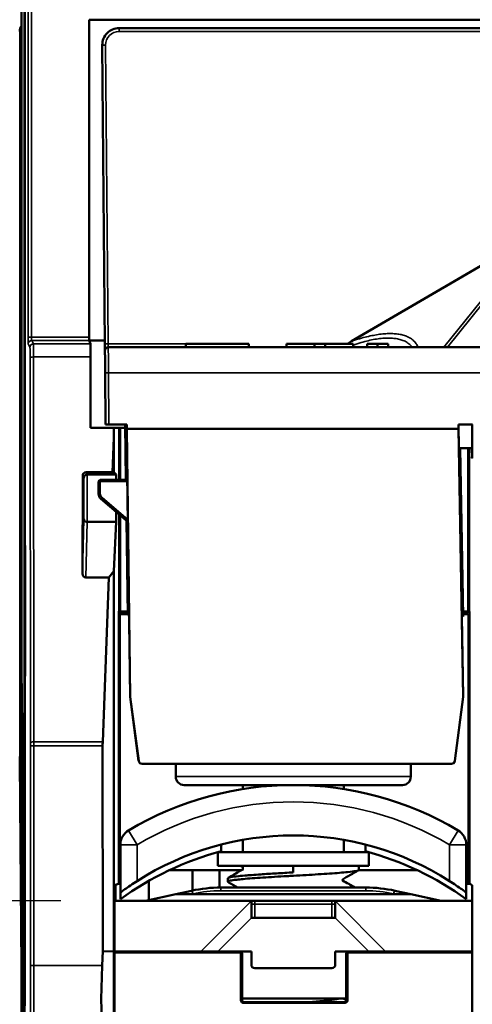
# Model space of a CAD drawing. Units: millimetres. Extents: x 13 to 546, y 6 to 425.
# Drawn here: x 106 to 120, y 169 to 198 of the extents above; entities that cross this region are included whole.
import ezdxf

# ---------------------------------------------------------------- set-up
doc = ezdxf.new("R2010")
doc.units = ezdxf.units.MM
for name, color, linetype, lineweight in [('Dimension {c3}', 7, 'Continuous', 25), ('Visible Narrow {c3}', 7, 'Continuous', 35), ('Visible {c3}', 7, 'Continuous', 50)]:
    doc.layers.add(name, color=color, linetype=linetype, lineweight=lineweight)
doc.styles.add('Dim Text {c3}', font='tahoma.ttf')
doc.dimstyles.new('OD mm[in] {c3 - mm[in]}', dxfattribs={"dimtxt": 3.175, "dimasz": 2.5, "dimexe": 3.175, "dimexo": 1.6002, "dimgap": 0.8, "dimtad": 0, "dimtih": 1, "dimtoh": 1, "dimdec": 1, "dimrnd": 1e-08, "dimzin": 4, "dimdsep": 46, "dimtxsty": 'Dim Text {c3}', "dimcen": 0.09, "dimdle": 10, "dimclrd": 176, "dimclre": 176, "dimclrt": 176, "dimadec": 1, "dimazin": 1, "dimtfac": 1.43937, "dimtofl": 0, "dimtmove": 0, "dimatfit": 3, "dimfxl": 1, "dimtolj": 1, "dimtzin": 4, "dimlwd": -1, "dimlwe": -1, "dimarcsym": 0})

# ---------------------------------------------------------------- blocks, each defined once
blk = doc.blocks.new('*D7')
at = {"layer": 'Defpoints', "color": 0, "transparency": 16777216}
for p in [(151.072, 230.546), (151.072, 207.489), (106.18, 169.686)]:
    blk.add_point(p, dxfattribs=at)
at = {"layer": 'Dimension {c3}', "color": 176, "true_color": 0x000080, "transparency": 16777216}
for p, q in [((106.18, 171.286), (106.18, 233.721)), ((151.072, 209.089), (151.072, 233.721)), ((108.68, 230.546), (116.633, 230.546)), ((148.572, 230.546), (140.62, 230.546))]:
    blk.add_line(p, q, dxfattribs=at)
for points in [[(108.68, 230.962), (108.68, 230.129), (106.18, 230.546)], [(148.572, 230.962), (148.572, 230.129), (151.072, 230.546)]]:
    blk.add_solid(points, dxfattribs=at)
at = {"layer": 'Dimension {c3}', "color": 176, "true_color": 0x000080, "transparency": 16777216, "insert": (128.626, 235.3), "char_height": 3.175, "attachment_point": 2, "style": 'Dim Text {c3}'}
blk.add_mtext('\\A1; 44.9 mm\\P[1 49/64 in]', dxfattribs=at)
blk = doc.blocks.new('*D8')
at = {"layer": 'Defpoints', "color": 0, "transparency": 16777216}
for p in [(92.951, 171.666), (108.951, 171.666), (106.595, 136.346)]:
    blk.add_point(p, dxfattribs=at)
at = {"layer": 'Dimension {c3}', "color": 176, "true_color": 0x000080, "transparency": 16777216}
for p, q in [((107.351, 171.666), (89.776, 171.666)), ((92.951, 169.166), (92.951, 161.275)), ((92.951, 138.846), (92.951, 150.163)), ((104.995, 136.346), (89.776, 136.346))]:
    blk.add_line(p, q, dxfattribs=at)
for points in [[(92.534, 169.166), (93.368, 169.166), (92.951, 171.666)], [(92.534, 138.846), (93.368, 138.846), (92.951, 136.346)]]:
    blk.add_solid(points, dxfattribs=at)
at = {"layer": 'Dimension {c3}', "color": 176, "true_color": 0x000080, "transparency": 16777216, "insert": (92.951, 160.475), "char_height": 3.175, "attachment_point": 2, "style": 'Dim Text {c3}'}
blk.add_mtext('\\A1; 35.3 mm\\P[1 25/64 in]', dxfattribs=at)
blk = doc.blocks.new('*D9')
at = {"layer": 'Defpoints', "color": 0, "transparency": 16777216}
for p in [(72.794, 201.856), (110.972, 201.856), (106.595, 136.346)]:
    blk.add_point(p, dxfattribs=at)
at = {"layer": 'Dimension {c3}', "color": 176, "true_color": 0x000080, "transparency": 16777216}
for p, q in [((109.372, 201.856), (69.619, 201.856)), ((72.794, 199.356), (72.794, 173.287)), ((72.794, 138.846), (72.794, 162.182)), ((104.995, 136.346), (69.619, 136.346))]:
    blk.add_line(p, q, dxfattribs=at)
for points in [[(72.377, 199.356), (73.211, 199.356), (72.794, 201.856)], [(72.377, 138.846), (73.211, 138.846), (72.794, 136.346)]]:
    blk.add_solid(points, dxfattribs=at)
at = {"layer": 'Dimension {c3}', "color": 176, "true_color": 0x000080, "transparency": 16777216, "insert": (72.794, 172.487), "char_height": 3.175, "attachment_point": 2, "style": 'Dim Text {c3}'}
blk.add_mtext('\\A1; 65.5 mm\\P[2 37/64 in]', dxfattribs=at)
blk = doc.blocks.new('*D10')
at = {"layer": 'Defpoints', "color": 0, "transparency": 16777216}
for p in [(115.878, 212.396), (55.982, 136.346), (106.595, 136.346)]:
    blk.add_point(p, dxfattribs=at)
at = {"layer": 'Dimension {c3}', "color": 176, "true_color": 0x000080, "transparency": 16777216}
for p, q in [((114.277, 212.396), (52.807, 212.396)), ((55.982, 209.896), (55.982, 190.559)), ((55.982, 138.846), (55.982, 179.453)), ((104.995, 136.346), (52.807, 136.346))]:
    blk.add_line(p, q, dxfattribs=at)
for points in [[(55.566, 209.896), (56.399, 209.896), (55.982, 212.396)], [(55.566, 138.846), (56.399, 138.846), (55.982, 136.346)]]:
    blk.add_solid(points, dxfattribs=at)
at = {"layer": 'Dimension {c3}', "color": 176, "true_color": 0x000080, "transparency": 16777216, "insert": (55.982, 189.759), "char_height": 3.175, "attachment_point": 2, "style": 'Dim Text {c3}'}
blk.add_mtext('\\A1; 76.1 mm\\P[2 63/64 in]', dxfattribs=at)

msp = doc.modelspace()

# ---------------------------------------------------------------- linework, layer by layer
at = {"layer": 'Visible Narrow {c3}'}
for p, q in [((106.379, 208.346), (106.379, 188.445)), ((106.479, 208.346), (106.479, 188.445)), ((106.173, 178.586), (106.173, 207.046)), ((106.123, 197.546), (106.164, 197.546)), ((106.123, 197.546), (106.123, 175.967)), ((109.083, 197.546), (109.083, 197.646)), ((109.083, 197.546), (148.26, 197.546)), ((108.683, 197.142), (108.583, 197.141)), ((108.761, 188.246), (108.683, 197.142)), ((121.45, 191.504), (118.759, 188.146)), ((121.523, 191.466), (118.862, 188.146)), ((106.379, 188.445), (106.479, 188.445)), ((106.479, 188.445), (108.192, 188.445)), ((106.38, 188.245), (106.43, 188.144)), ((106.48, 188.345), (108.192, 188.345)), ((106.48, 188.345), (106.53, 188.244)), ((108.233, 188.244), (106.53, 188.244)), ((108.761, 188.246), (108.661, 188.245)), ((111.072, 188.246), (108.761, 188.246)), ((106.532, 187.858), (106.543, 176.402)), ((108.234, 187.858), (106.532, 187.858)), ((106.432, 187.835), (106.443, 176.379)), ((108.782, 185.846), (108.768, 187.389)), ((108.768, 187.389), (148.575, 187.389)), ((119.599, 185.846), (119.596, 184.846)), ((109.071, 184.196), (109.071, 185.746)), ((109.121, 184.196), (109.121, 185.746)), ((119.472, 185.146), (119.472, 180.296)), ((119.522, 185.146), (119.522, 180.296)), ((119.584, 184.846), (119.583, 185.146)), ((119.596, 184.846), (119.584, 184.846)), ((108.1, 184.429), (108.134, 184.36)), ((108.134, 184.36), (108.134, 182.946)), ((108, 184.33), (108.034, 184.261)), ((108.034, 184.261), (108.034, 183.029)), ((108.472, 184.146), (108.522, 184.146)), ((108.522, 184.196), (108.522, 184.146)), ((109.328, 184.146), (108.522, 184.146)), ((108.522, 184.146), (108.522, 183.788)), ((108.472, 183.788), (108.522, 183.788)), ((108.542, 183.636), (108.575, 183.674)), ((108.575, 183.674), (109.343, 183.021)), ((109.071, 180.296), (109.071, 183.186)), ((108.034, 183.029), (107.997, 181.402)), ((108.134, 182.946), (108.097, 181.296)), ((109.121, 180.296), (109.121, 183.144)), ((109.067, 180.296), (109.071, 180.296)), ((109.121, 180.296), (109.071, 180.296)), ((109.121, 180.246), (109.121, 180.296)), ((109.339, 180.296), (109.121, 180.296)), ((119.472, 180.296), (119.331, 180.296)), ((119.472, 180.296), (119.472, 180.246)), ((119.472, 180.296), (119.522, 180.296)), ((119.522, 180.296), (119.524, 180.296)), ((109.067, 172.178), (109.067, 180.196)), ((109.117, 180.196), (109.067, 180.196)), ((109.117, 172.179), (109.117, 180.196)), ((109.117, 180.196), (109.34, 180.196)), ((119.332, 180.196), (119.475, 180.196)), ((119.475, 180.196), (119.475, 172.179)), ((119.475, 180.196), (119.525, 180.196)), ((119.525, 180.196), (119.525, 172.178)), ((106.251, 172.465), (106.173, 178.586)), ((106.443, 176.288), (106.443, 169.746)), ((106.443, 176.288), (106.543, 176.288)), ((106.543, 176.402), (108.595, 176.402)), ((106.543, 176.288), (106.543, 176.402)), ((106.543, 176.288), (108.593, 176.288)), ((106.543, 176.288), (106.543, 169.746)), ((106.123, 175.828), (106.18, 169.686)), ((109.67, 175.833), (109.666, 175.833)), ((119.081, 175.833), (119.078, 175.833)), ((117.772, 175.366), (110.772, 175.366)), ((109.366, 173.766), (109.622, 173.337)), ((119.178, 173.766), (118.922, 173.337)), ((109.122, 173.337), (109.622, 173.337)), ((109.622, 173.337), (109.622, 172.26)), ((118.922, 172.26), (118.922, 173.337)), ((118.922, 173.337), (119.422, 173.337)), ((106.252, 158.366), (106.252, 172.325)), ((112.111, 172.066), (112.111, 171.972)), ((116.433, 172.066), (116.433, 171.972)), ((111.287, 171.881), (111.217, 171.866)), ((116.433, 171.972), (112.111, 171.972)), ((117.327, 171.866), (117.257, 171.881)), ((113.022, 171.666), (111.522, 170.166)), ((113.022, 171.566), (113.122, 171.566)), ((113.122, 171.566), (113.122, 171.666)), ((113.122, 171.566), (113.122, 171.166)), ((113.122, 171.566), (115.422, 171.566)), ((115.422, 171.566), (115.422, 171.666)), ((115.422, 171.566), (115.422, 171.166)), ((115.422, 171.566), (115.522, 171.566)), ((115.522, 171.666), (117.022, 170.166)), ((113.022, 171.166), (112.022, 170.166)), ((115.522, 171.166), (116.522, 170.166)), ((108.951, 170.118), (112.697, 170.118)), ((112.697, 170.118), (112.697, 170.155)), ((112.697, 170.118), (112.697, 168.719)), ((115.897, 170.155), (115.897, 170.118)), ((115.897, 170.118), (119.596, 170.118)), ((115.897, 168.719), (115.897, 170.118)), ((106.18, 169.686), (106.18, 136.546)), ((106.543, 169.746), (108.578, 169.746)), ((112.797, 168.619), (112.797, 168.656)), ((112.797, 168.619), (115.797, 168.619))]:
    msp.add_line(p, q, dxfattribs=at)
for centre, radius, start, end in [((109.083, 197.146), 0.4, 90, 180.5), ((108.672, 183.788), 0.15, 180, 229.6355), ((114.272, 165.525), 9.091, 59.2359, 120.7641)]:
    msp.add_arc(centre, radius, start, end, dxfattribs=at)
for centre, major_axis, ratio, start_param, end_param in [((106.48, 188.445), (0, -0.1), 0.008727, 4.712418, 6.274471), ((106.48, 188.245), (-0.1, 0), 0.999971, 4.712389, 6.283147), ((106.53, 188.144), (-0.1, 0), 0.999971, 4.712389, 6.282741), ((108.761, 188.246), (0.0017, -0.1), 0.00001, 4.71237, 6.283186), ((108.768, 187.396), (-0.006, 0.75), 0.00001, 4.703646, 6.300691), ((106.532, 187.835), (-0.1, -0.0001), 0.22723, 4.712158, 6.278705), ((108.768, 187.39), (-0.1, -0.0009), 0.008726, 0.00018, 1.57072), ((109.117, 180.296), (0, -0.05), 0.999954, 4.712389, 6.283185), ((109.121, 180.296), (0, -0.05), 0.999954, 4.712386, 6.283185), ((109.117, 180.196), (0, 0.05), 0.019193, 6.283163, 7.853859), ((119.472, 180.296), (0, -0.05), 0.999983, 0, 1.570792), ((119.474, 180.296), (0, -0.05), 0.999983, 0, 1.570801), ((119.474, 180.196), (0, 0.05), 0.011694, 4.712429, 6.281045), ((119.524, 180.195), (0, -0.101), 0.005831, 1.577858, 3.141255), ((106.273, 178.586), (-0.1, -0.0013), 0.696552, 6.264941, 6.283185), ((106.543, 176.379), (-0.1, -0.0001), 0.22723, 4.711991, 6.278701), ((106.442, 176.288), (0, -0.4), 0.004363, 1.570705, 1.800122), ((106.351, 172.465), (-0.1, -0.0013), 0.696552, 6.264941, 6.283181), ((106.249, 172.325), (0, 0.2), 0.01309, 4.7124, 5.483058), ((111.287, 171.775), (-0.043, 0.195), 0.134352, 5.256173, 6.283185), ((112.111, 168.171), (0.536, -3.763), 0.999857, 3.000097, 3.218734), ((116.433, 168.171), (-0.536, -3.763), 0.999857, 3.064438, 3.283075), ((117.257, 171.775), (0.043, 0.195), 0.134352, 0, 1.027012), ((112.697, 170.105), (0.05, 0), 0.257663, 0, 1.570796), ((115.897, 170.105), (-0.05, 0), 0.257663, 4.712389, 6.283185), ((106.543, 169.746), (-0.1, 0), 0.00001, 6.280636, 7.853983), ((112.697, 168.706), (0.05, 0), 0.257663, 0, 1.5708), ((115.797, 168.606), (0, 0.05), 0.00001, 6.28023, 7.591806), ((115.897, 168.706), (-0.05, 0), 0.257663, 4.712389, 6.283185)]:
    msp.add_ellipse(centre, major_axis=major_axis, ratio=ratio, start_param=start_param, end_param=end_param, dxfattribs=at)
for points in [[(106.379, 188.445), (106.379, 188.436), (106.379, 188.418), (106.379, 188.388), (106.379, 188.356), (106.379, 188.324), (106.379, 188.293), (106.379, 188.267), (106.379, 188.249), (106.38, 188.245), (106.38, 188.245)], [(109.067, 180.196), (109.067, 180.202), (109.067, 180.215), (109.067, 180.236), (109.067, 180.258), (109.067, 180.278), (109.067, 180.292), (109.067, 180.296), (109.067, 180.296)], [(112.697, 168.719), (112.697, 168.714), (112.698, 168.703), (112.704, 168.681), (112.716, 168.659), (112.736, 168.638), (112.763, 168.623), (112.785, 168.619), (112.797, 168.619)], [(115.797, 168.619), (115.802, 168.619), (115.813, 168.62), (115.831, 168.625), (115.849, 168.633), (115.867, 168.647), (115.883, 168.666), (115.894, 168.69), (115.897, 168.709), (115.897, 168.719)]]:
    msp.add_open_spline(points, degree=3, dxfattribs=at)
for points, knots in [([(116.003, 188.324), (116.087, 188.353), (116.248, 188.404), (116.462, 188.461), (116.657, 188.503), (116.844, 188.533), (117.026, 188.551), (117.196, 188.555), (117.349, 188.546), (117.485, 188.524), (117.612, 188.488), (117.733, 188.435), (117.843, 188.36), (117.932, 188.264), (117.976, 188.185), (117.992, 188.146)], [0, 0, 0, 0, 0.0769231, 0.1538462, 0.2307692, 0.3076923, 0.3846154, 0.4615385, 0.5384615, 0.6153846, 0.6923077, 0.7692308, 0.8461538, 0.9230769, 0.984888, 0.984888, 0.984888, 0.984888]), ([(106.43, 188.144), (106.43, 188.144), (106.43, 188.143), (106.43, 188.142), (106.43, 188.138), (106.43, 188.131), (106.43, 188.121), (106.431, 188.113), (106.431, 188.104), (106.431, 188.093), (106.431, 188.082), (106.431, 188.07), (106.431, 188.056), (106.431, 188.036), (106.431, 188.014), (106.431, 187.99), (106.431, 187.979), (106.431, 187.968), (106.431, 187.956), (106.431, 187.923), (106.432, 187.888), (106.432, 187.849), (106.432, 187.845), (106.432, 187.84), (106.432, 187.835)], [0.0000002, 0.0000002, 0.0000002, 0.0000002, 0.0737776, 0.0737776, 0.0737776, 0.25, 0.25, 0.25, 0.3739866, 0.3739866, 0.3739866, 0.5, 0.5, 0.5, 0.6727149, 0.6727149, 0.6727149, 0.75, 0.75, 0.75, 0.9727508, 0.9727508, 0.9727508, 1, 1, 1, 1]), ([(106.53, 188.244), (106.53, 188.244), (106.53, 188.243), (106.53, 188.241), (106.53, 188.237), (106.53, 188.228), (106.53, 188.215), (106.531, 188.206), (106.531, 188.194), (106.531, 188.181), (106.531, 188.167), (106.531, 188.151), (106.531, 188.133), (106.531, 188.109), (106.531, 188.081), (106.531, 188.051), (106.531, 188.037), (106.531, 188.023), (106.531, 188.009), (106.531, 187.967), (106.532, 187.922), (106.532, 187.876), (106.532, 187.87), (106.532, 187.864), (106.532, 187.858)], [0, 0, 0, 0, 0.075438, 0.075438, 0.075438, 0.25, 0.25, 0.25, 0.373642, 0.373642, 0.373642, 0.5, 0.5, 0.5, 0.672301, 0.672301, 0.672301, 0.75, 0.75, 0.75, 0.971844, 0.971844, 0.971844, 1, 1, 1, 1]), ([(116.051, 188.208), (116.051, 188.208), (116.051, 188.208), (116.051, 188.208), (116.136, 188.238), (116.216, 188.263), (116.291, 188.285), (116.366, 188.307), (116.436, 188.326), (116.504, 188.341), (116.571, 188.357), (116.636, 188.371), (116.7, 188.382), (116.763, 188.393), (116.826, 188.402), (116.888, 188.408), (116.949, 188.414), (117.009, 188.418), (117.066, 188.419), (117.124, 188.42), (117.178, 188.419), (117.229, 188.415), (117.281, 188.411), (117.328, 188.405), (117.374, 188.396), (117.42, 188.387), (117.463, 188.376), (117.506, 188.361), (117.548, 188.347), (117.59, 188.329), (117.629, 188.307), (117.669, 188.285), (117.707, 188.259), (117.742, 188.228), (117.769, 188.204), (117.794, 188.177), (117.817, 188.146)], [0.0769021, 0.0769021, 0.0769021, 0.0769021, 0.0769231, 0.0769231, 0.0769231, 0.1538462, 0.1538462, 0.1538462, 0.2307692, 0.2307692, 0.2307692, 0.3076923, 0.3076923, 0.3076923, 0.3846154, 0.3846154, 0.3846154, 0.4615385, 0.4615385, 0.4615385, 0.5384615, 0.5384615, 0.5384615, 0.6153846, 0.6153846, 0.6153846, 0.6923077, 0.6923077, 0.6923077, 0.7692308, 0.7692308, 0.7692308, 0.8461538, 0.8461538, 0.8461538, 0.9057713, 0.9057713, 0.9057713, 0.9057713]), ([(106.443, 169.746), (106.443, 169.485), (106.443, 169.231), (106.443, 168.98), (106.443, 168.947), (106.443, 168.914), (106.443, 168.881), (106.443, 168.616), (106.442, 168.356), (106.442, 168.108), (106.442, 168.09), (106.442, 168.073), (106.442, 168.055), (106.441, 167.796), (106.44, 167.551), (106.44, 167.327), (106.44, 167.323), (106.44, 167.319), (106.44, 167.315), (106.439, 167.086), (106.438, 166.879), (106.437, 166.696), (106.437, 166.691), (106.437, 166.685), (106.437, 166.679), (106.436, 166.504), (106.435, 166.354), (106.434, 166.231), (106.434, 166.221), (106.433, 166.211), (106.433, 166.201), (106.432, 166.089), (106.431, 166.003), (106.43, 165.943), (106.43, 165.935), (106.43, 165.927), (106.43, 165.919), (106.428, 165.871), (106.427, 165.846), (106.426, 165.846)], [0, 0, 0, 0, 0.126238, 0.126238, 0.126238, 0.142857, 0.142857, 0.142857, 0.276251, 0.276251, 0.276251, 0.285714, 0.285714, 0.285714, 0.426111, 0.426111, 0.426111, 0.428571, 0.428571, 0.428571, 0.571429, 0.571429, 0.571429, 0.57598, 0.57598, 0.57598, 0.714286, 0.714286, 0.714286, 0.725842, 0.725842, 0.725842, 0.857143, 0.857143, 0.857143, 0.875877, 0.875877, 0.875877, 1, 1, 1, 1]), ([(106.543, 169.746), (106.543, 169.448), (106.543, 168.851), (106.542, 167.996), (106.54, 167.231), (106.537, 166.592), (106.534, 166.111), (106.53, 165.813), (106.528, 165.746), (106.526, 165.746)], [0.0000116, 0.0000116, 0.0000116, 0.0000116, 0.1428571, 0.2857143, 0.4285714, 0.5714286, 0.7142857, 0.8571429, 0.9999647, 0.9999647, 0.9999647, 0.9999647])]:
    msp.add_open_spline(points, degree=3, knots=knots, dxfattribs=at)
at = {"layer": 'Visible {c3}'}
for p, q in [((106.272, 207.463), (106.272, 182.249)), ((106.173, 178.586), (106.173, 207.046)), ((106.27, 207.046), (106.27, 158.366)), ((108.192, 188.445), (108.192, 197.896)), ((108.192, 197.894), (121.547, 197.894)), ((106.164, 197.546), (106.164, 178.546)), ((109.083, 197.646), (148.26, 197.646)), ((108.661, 188.245), (108.583, 197.141)), ((121.45, 191.504), (116.003, 188.324)), ((108.192, 188.346), (108.66, 188.346)), ((108.233, 188.244), (108.192, 188.345)), ((108.763, 188.146), (148.581, 188.146)), ((111.072, 188.246), (112.947, 188.246)), ((111.072, 188.146), (111.072, 188.246)), ((112.947, 188.146), (112.947, 188.246)), ((114.072, 188.246), (114.905, 188.246)), ((114.072, 188.146), (114.072, 188.246)), ((114.905, 188.246), (115.218, 188.246)), ((114.905, 188.146), (114.905, 188.246)), ((115.218, 188.246), (116.051, 188.246)), ((115.218, 188.146), (115.218, 188.246)), ((116.051, 188.146), (116.051, 188.246)), ((116.468, 188.246), (116.78, 188.246)), ((116.468, 188.146), (116.468, 188.246)), ((116.78, 188.246), (117.093, 188.246)), ((116.78, 188.146), (116.78, 188.246)), ((117.093, 188.146), (117.093, 188.246)), ((108.234, 187.858), (108.236, 185.746)), ((108.682, 185.846), (108.668, 187.389)), ((108.682, 185.846), (108.782, 185.846)), ((108.782, 185.846), (109.313, 185.846)), ((109.288, 184.196), (109.266, 185.846)), ((109.292, 185.846), (109.313, 184.196)), ((109.383, 179.978), (109.306, 185.846)), ((109.315, 185.718), (109.313, 185.846)), ((119.187, 185.846), (119.607, 185.846)), ((119.189, 185.718), (119.187, 185.846)), ((119.206, 185.146), (119.193, 185.846)), ((119.599, 185.846), (119.596, 184.846)), ((108.926, 185.746), (108.236, 185.746)), ((108.926, 185.746), (108.925, 185.465)), ((108.926, 185.746), (109.071, 185.746)), ((109.071, 185.746), (109.121, 185.746)), ((109.121, 185.746), (109.267, 185.746)), ((119.189, 185.718), (109.315, 185.718)), ((109.417, 177.737), (109.315, 185.718)), ((119.331, 177.745), (119.189, 185.718)), ((108.925, 185.465), (108.888, 184.429)), ((108.925, 184.427), (108.925, 185.465)), ((119.597, 185.146), (119.206, 185.146)), ((119.333, 180.135), (119.246, 185.146)), ((108.888, 184.429), (108.1, 184.429)), ((108.999, 184.36), (108.134, 184.36)), ((108.925, 184.427), (108.888, 184.429)), ((108.999, 184.36), (108.925, 184.427)), ((108.999, 184.196), (108.999, 184.36)), ((107.997, 181.402), (108, 184.33)), ((108.472, 184.146), (108.472, 183.788)), ((109.328, 184.196), (108.522, 184.196)), ((108.542, 183.636), (109.344, 182.955)), ((108.999, 182.946), (108.999, 183.248)), ((108.999, 182.946), (108.134, 182.946)), ((108.999, 182.946), (108.925, 181.479)), ((109.34, 180.169), (109.304, 182.989)), ((109.329, 182.967), (109.366, 180.176)), ((106.282, 182.241), (106.272, 182.249)), ((106.283, 178.454), (106.283, 182.141)), ((108.773, 181.296), (108.925, 181.479)), ((108.925, 170.165), (108.925, 181.479)), ((108.773, 181.296), (108.097, 181.296)), ((108.773, 181.296), (108.595, 176.402)), ((109.117, 180.246), (109.339, 180.246)), ((119.332, 180.246), (119.474, 180.246)), ((109.366, 180.176), (109.34, 180.169)), ((109.366, 180.176), (109.38, 180.179)), ((109.383, 179.978), (109.413, 177.737)), ((119.293, 180.146), (119.335, 177.745)), ((119.293, 180.146), (119.333, 180.135)), ((106.164, 178.546), (106.222, 172.365)), ((106.174, 178.546), (106.164, 178.546)), ((106.251, 172.463), (106.173, 178.585)), ((106.282, 178.354), (106.272, 178.346)), ((106.272, 178.346), (106.272, 168.546)), ((109.666, 175.833), (109.413, 177.737)), ((109.417, 177.737), (109.413, 177.737)), ((109.417, 177.737), (109.67, 175.833)), ((119.078, 175.833), (119.331, 177.745)), ((119.335, 177.745), (119.081, 175.833)), ((119.335, 177.745), (119.331, 177.745)), ((108.593, 176.288), (108.597, 170.172)), ((106.123, 175.827), (106.18, 169.686)), ((109.769, 175.746), (109.766, 175.746)), ((118.979, 175.746), (109.769, 175.746)), ((110.772, 175.366), (110.772, 175.746)), ((117.772, 175.366), (117.772, 175.746)), ((118.982, 175.746), (118.979, 175.746)), ((117.522, 175.116), (111.022, 175.116)), ((112.772, 174.998), (112.772, 175.116)), ((115.772, 174.998), (115.772, 175.116)), ((109.122, 173.337), (109.122, 171.916)), ((112.122, 173.144), (112.122, 173.344)), ((112.772, 173.116), (112.772, 173.485)), ((115.772, 173.116), (115.772, 173.485)), ((116.422, 173.344), (116.422, 173.144)), ((119.422, 171.916), (119.422, 173.337)), ((116.522, 173.116), (112.022, 173.116)), ((112.022, 172.716), (112.022, 173.116)), ((116.522, 172.716), (116.522, 173.116)), ((116.522, 172.716), (112.022, 172.716)), ((112.772, 172.616), (112.772, 172.681)), ((112.772, 172.616), (112.786, 172.616)), ((112.773, 172.608), (112.772, 172.616)), ((114.272, 172.716), (114.272, 172.516)), ((116.222, 172.716), (116.222, 172.591)), ((106.222, 172.365), (106.222, 158.346)), ((106.252, 172.365), (106.222, 172.365)), ((106.252, 158.366), (106.252, 172.325)), ((112.722, 172.579), (110.574, 172.579)), ((111.272, 171.977), (111.272, 172.579)), ((112.072, 172.066), (112.072, 172.579)), ((112.322, 172.341), (112.322, 172.241)), ((117.969, 172.579), (116.21, 172.579)), ((108.951, 172.136), (109.067, 172.178)), ((108.951, 172.136), (108.951, 170.15)), ((108.972, 172.144), (108.972, 171.666)), ((109.122, 172.179), (109.117, 172.179)), ((109.972, 171.688), (109.972, 172.265)), ((116.433, 172.066), (112.111, 172.066)), ((115.739, 172.269), (115.743, 172.307)), ((119.475, 172.179), (119.422, 172.179)), ((119.525, 172.178), (119.595, 172.136)), ((119.595, 170.155), (119.595, 172.136)), ((109.122, 171.916), (109.122, 171.716)), ((110.772, 171.866), (109.872, 171.666)), ((111.243, 171.971), (110.772, 171.866)), ((110.772, 171.866), (111.217, 171.866)), ((111.217, 171.866), (117.327, 171.866)), ((117.772, 171.866), (117.3, 171.971)), ((117.772, 171.866), (117.327, 171.866)), ((118.672, 171.666), (117.772, 171.866)), ((119.422, 171.716), (119.422, 171.916)), ((113.022, 171.666), (108.951, 171.666)), ((113.022, 171.666), (113.022, 171.166)), ((113.122, 171.666), (115.422, 171.666)), ((119.595, 171.666), (115.522, 171.666)), ((115.522, 171.666), (115.522, 171.166)), ((113.022, 171.166), (115.522, 171.166)), ((108.597, 170.172), (108.578, 169.746)), ((108.925, 170.165), (108.597, 170.172)), ((108.925, 170.165), (108.934, 166.995)), ((108.951, 170.118), (108.943, 167.216)), ((111.522, 170.166), (108.951, 170.166)), ((108.972, 170.166), (108.972, 170.146)), ((109.972, 170.149), (109.972, 170.166)), ((110.172, 170.166), (110.172, 170.15)), ((111.522, 170.166), (112.022, 170.166)), ((111.772, 170.155), (111.772, 170.166)), ((112.022, 170.166), (113.022, 170.166)), ((112.531, 170.155), (112.697, 170.155)), ((112.747, 170.105), (112.747, 168.706)), ((113.022, 169.766), (113.022, 170.166)), ((115.522, 170.166), (116.522, 170.166)), ((115.522, 169.766), (115.522, 170.166)), ((115.847, 168.706), (115.847, 170.105)), ((115.897, 170.155), (119.595, 170.155)), ((117.022, 170.166), (116.522, 170.166)), ((116.772, 170.155), (116.772, 170.166)), ((119.595, 170.166), (117.022, 170.166)), ((118.372, 170.166), (118.372, 170.155)), ((119.595, 170.155), (119.595, 170.155)), ((119.596, 170.118), (119.6, 167.162)), ((106.18, 169.686), (106.18, 169.686)), ((106.18, 136.546), (106.18, 169.686)), ((113.122, 169.666), (115.422, 169.666)), ((114.272, 168.766), (112.747, 168.766)), ((112.797, 168.656), (115.797, 168.656)), ((114.272, 168.766), (115.847, 168.766))]:
    msp.add_line(p, q, dxfattribs=at)
for centre, radius, start, end in [((109.083, 197.146), 0.5, 90, 180.5), ((108.763, 188.046), 0.1, 90, 180.5), ((108.522, 184.146), 0.05, 90, 180), ((108.672, 183.788), 0.2, 180, 229.6355), ((111.022, 175.366), 0.25, 180, 270), ((117.522, 175.366), 0.25, 270, 0), ((114.272, 165.525), 9.591, 59.2359, 120.7641), ((109.622, 173.337), 0.5, 120.7641, 180), ((114.272, 164.965), 8.651, 57.4846, 122.5154), ((118.922, 173.337), 0.5, 0, 59.2359), ((114.427, 164.438), 9.006, 104.8327, 126.0939), ((114.116, 164.438), 9.006, 53.9061, 75.1673), ((112.697, 170.105), 0.05, 0, 90), ((115.897, 170.105), 0.05, 90, 180), ((113.122, 169.766), 0.1, 180, 270), ((115.422, 169.766), 0.1, 270, 0)]:
    msp.add_arc(centre, radius, start, end, dxfattribs=at)
for centre, major_axis, ratio, start_param, end_param in [((106.423, 197.546), (-0.166, -0.25), 0.999998, 4.712389, 5.300163), ((106.464, 197.546), (-0.3, 0), 0.999954, 6.03654, 6.283185), ((108.192, 188.445), (0, -0.1), 0.003491, 4.712392, 6.274462), ((108.233, 187.744), (0, 0.5), 0.003491, 4.941625, 6.274461), ((119.684, 184.846), (0.0708, 0.0708), 0.995545, 1.864422, 2.35554), ((108.1, 184.33), (-0.0975, -0.0225), 0.997771, 4.485098, 6.055856), ((108.134, 184.261), (0.0974, 0.023), 0.990291, 1.338986, 2.907581), ((108.134, 183.029), (0.1, -0.0011), 0.826969, 3.155396, 4.723602), ((106.282, 182.141), (0, 0.1), 0.004363, 4.712394, 6.279699), ((108.097, 181.402), (-0.002, -0.107), 0.938419, 4.727255, 6.297233), ((106.282, 178.454), (0, -0.1), 0.004363, 0.003486, 1.570792), ((108.671, 176.288), (0, -0.494), 0.15693, 4.480332, 4.712362), ((106.125, 175.967), (0, -0.2), 0.009599, 4.712397, 5.48142), ((109.766, 175.846), (-0.072, 0.0694), 0.999807, 0.899389, 2.337847), ((109.769, 175.846), (0.0715, 0.07), 0.999671, 2.499203, 3.937661), ((118.979, 175.846), (0.0715, -0.07), 0.999671, 5.487117, 6.926114), ((118.982, 175.846), (-0.072, -0.0694), 0.999807, 0.803745, 2.242743), ((109.117, 172.178), (-0.05, 0), 0.003491, 4.712389, 6.273586), ((112.111, 168.065), (0.582, -3.958), 0.999958, 2.995481, 3.21414), ((116.433, 168.065), (-0.651, -3.947), 0.999961, 3.086421, 3.305081), ((119.475, 172.178), (-0.05, 0), 0.003491, 3.14744, 4.712389), ((108.951, 170.105), (0, -0.05), 0.0096, 3.814057, 4.451787), ((119.595, 170.105), (0, -0.05), 0.005847, 1.831399, 3.141593), ((109.212, 169.746), (-0.179, -4), 0.158228, 4.719474, 6.037529), ((112.797, 168.706), (-0.0499, 0.0026), 0.99829, 0.051141, 1.622209), ((115.797, 168.706), (-0.0496, -0.0059), 0.998065, 1.452068, 3.023509)]:
    msp.add_ellipse(centre, major_axis=major_axis, ratio=ratio, start_param=start_param, end_param=end_param, dxfattribs=at)
for points, knots in [([(108.663, 188.045), (108.663, 188.045), (108.663, 188.048), (108.663, 188.055), (108.663, 188.061), (108.662, 188.071), (108.662, 188.083), (108.662, 188.096), (108.662, 188.111), (108.662, 188.128), (108.662, 188.145), (108.662, 188.163), (108.661, 188.183), (108.661, 188.203), (108.661, 188.223), (108.661, 188.245)], [0, 0, 0, 0, 0.2, 0.2, 0.2, 0.4, 0.4, 0.4, 0.6, 0.6, 0.6, 0.8, 0.8, 0.8, 1, 1, 1, 1]), ([(108.668, 187.389), (108.668, 187.414), (108.668, 187.439), (108.668, 187.464), (108.668, 187.488), (108.667, 187.511), (108.667, 187.534), (108.667, 187.566), (108.667, 187.598), (108.666, 187.628), (108.666, 187.643), (108.666, 187.658), (108.666, 187.673), (108.666, 187.71), (108.665, 187.745), (108.665, 187.777), (108.665, 187.784), (108.665, 187.791), (108.665, 187.797), (108.664, 187.835), (108.664, 187.87), (108.664, 187.9), (108.664, 187.931), (108.663, 187.958), (108.663, 187.98), (108.663, 187.983), (108.663, 187.986), (108.663, 187.989), (108.663, 188.006), (108.663, 188.019), (108.663, 188.029), (108.663, 188.032), (108.663, 188.035), (108.663, 188.037), (108.663, 188.042), (108.663, 188.045), (108.663, 188.045)], [0, 0, 0, 0, 0.0728126, 0.0728126, 0.0728126, 0.1428571, 0.1428571, 0.1428571, 0.2387846, 0.2387846, 0.2387846, 0.2857143, 0.2857143, 0.2857143, 0.4038847, 0.4038847, 0.4038847, 0.4285714, 0.4285714, 0.4285714, 0.5689092, 0.5689092, 0.5689092, 0.7142857, 0.7142857, 0.7142857, 0.7338393, 0.7338393, 0.7338393, 0.8571429, 0.8571429, 0.8571429, 0.8994326, 0.8994326, 0.8994326, 1, 1, 1, 1]), ([(106.252, 172.325), (106.252, 172.347), (106.252, 172.368), (106.251, 172.409), (106.251, 172.428), (106.251, 172.451), (106.251, 172.458), (106.251, 172.463)], [0, 0, 0, 0, 0.00639549, 0.00639549, 0.01280708, 0.01280708, 0.01524128, 0.01524128, 0.01524128, 0.01524128]), ([(112.322, 172.241), (112.322, 172.246), (112.327, 172.251), (112.35, 172.26), (112.367, 172.265), (112.434, 172.28), (112.5, 172.29), (112.642, 172.306), (112.707, 172.312), (112.861, 172.326), (112.952, 172.333), (113.148, 172.348), (113.253, 172.355), (113.476, 172.369), (113.594, 172.376), (113.836, 172.391), (113.96, 172.398), (114.148, 172.409), (114.211, 172.412), (114.401, 172.423), (114.528, 172.43), (114.777, 172.445), (114.899, 172.452), (115.133, 172.467), (115.246, 172.474), (115.457, 172.488), (115.556, 172.496), (115.736, 172.51), (115.817, 172.517), (115.996, 172.536), (116.08, 172.547), (116.165, 172.563), (116.186, 172.569), (116.215, 172.58), (116.222, 172.585), (116.222, 172.591)], [0.0000022, 0.0000022, 0.0000022, 0.0000022, 0.0258287, 0.0258287, 0.0515727, 0.0515727, 0.1029165, 0.1029165, 0.1367581, 0.1367581, 0.1747147, 0.1747147, 0.2124453, 0.2124453, 0.2504318, 0.2504318, 0.2882966, 0.2882966, 0.307292, 0.307292, 0.3454485, 0.3454485, 0.3835663, 0.3835663, 0.421716, 0.421716, 0.4598568, 0.4598568, 0.4979909, 0.4979909, 0.5560884, 0.5560884, 0.5850472, 0.5850472, 0.6141251, 0.6141251, 0.6141251, 0.6141251]), ([(114.272, 172.516), (114.187, 172.511), (114.102, 172.506), (113.935, 172.496), (113.852, 172.492), (113.607, 172.477), (113.45, 172.467), (113.207, 172.452), (113.115, 172.445), (112.98, 172.435), (112.934, 172.432), (112.799, 172.421), (112.719, 172.413), (112.543, 172.395), (112.461, 172.384), (112.378, 172.368), (112.357, 172.363), (112.329, 172.352), (112.322, 172.346), (112.322, 172.341)], [0.0000046, 0.0000046, 0.0000046, 0.0000046, 0.0254612, 0.0254612, 0.0508373, 0.0508373, 0.1015337, 0.1015337, 0.1350848, 0.1350848, 0.1540853, 0.1540853, 0.1922429, 0.1922429, 0.2497139, 0.2497139, 0.278367, 0.278367, 0.3070806, 0.3070806, 0.3070806, 0.3070806]), ([(109.622, 172.26), (109.557, 172.219), (109.488, 172.173), (109.361, 172.087), (109.302, 172.046), (109.217, 171.985), (109.182, 171.96), (109.134, 171.925), (109.122, 171.916), (109.122, 171.916)], [0.24682198, 0.24682198, 0.24682198, 0.24682198, 0.26979426, 0.26979426, 0.29276654, 0.29276654, 0.31152763, 0.31152763, 0.33028872, 0.33028872, 0.33028872, 0.33028872]), ([(119.422, 171.916), (119.422, 171.916), (119.409, 171.925), (119.362, 171.96), (119.327, 171.985), (119.242, 172.046), (119.183, 172.087), (119.055, 172.173), (118.986, 172.219), (118.922, 172.26)], [-0.33028872, -0.33028872, -0.33028872, -0.33028872, -0.31152763, -0.31152763, -0.29276654, -0.29276654, -0.26979426, -0.26979426, -0.24682198, -0.24682198, -0.24682198, -0.24682198]), ([(113.022, 171.666), (113.025, 171.666), (113.031, 171.666), (113.061, 171.666), (113.094, 171.666), (113.122, 171.666)], [-0.0194026, -0.0194026, -0.0194026, -0.0194026, -0.01175628, -0.01175628, 0, 0, 0, 0]), ([(115.422, 171.666), (115.45, 171.666), (115.482, 171.666), (115.513, 171.666), (115.518, 171.666), (115.522, 171.666)], [-0.06995583, -0.06995583, -0.06995583, -0.06995583, -0.05819955, -0.05819955, -0.05055322, -0.05055322, -0.05055322, -0.05055322]), ([(115.666, 168.766), (115.662, 168.764), (115.658, 168.763), (115.606, 168.747), (115.524, 168.733), (115.307, 168.705), (115.17, 168.691), (114.934, 168.669), (114.861, 168.663), (114.783, 168.656)], [-11.153489, -11.153489, -11.153489, -11.153489, -10.991081, -10.991081, -9.272192, -9.272192, -7.64905, -7.64905, -6.990487, -6.990487, -6.990487, -6.990487])]:
    msp.add_open_spline(points, degree=3, knots=knots, dxfattribs=at)
for points in [[(112.673, 188.246), (112.673, 188.246), (112.673, 188.246), (112.673, 188.246)], [(115.89, 188.246), (115.923, 188.273), (115.96, 188.3), (116.003, 188.324)], [(112.331, 172.352), (112.482, 172.439), (112.633, 172.527), (112.784, 172.615)], [(112.772, 172.674), (112.748, 172.688), (112.724, 172.702), (112.7, 172.716)], [(116.212, 172.58), (116.051, 172.486), (115.89, 172.393), (115.73, 172.299)], [(112.331, 172.23), (112.325, 172.234), (112.322, 172.237), (112.322, 172.241)], [(112.614, 172.066), (112.52, 172.121), (112.425, 172.175), (112.331, 172.23)], [(115.74, 172.276), (115.861, 172.206), (115.981, 172.136), (116.102, 172.066)], [(108.951, 170.149), (110.144, 170.149), (111.338, 170.155), (112.531, 170.155)], [(115.758, 168.766), (115.788, 168.749), (115.817, 168.731), (115.847, 168.714)]]:
    msp.add_open_spline(points, degree=3, dxfattribs=at)

# ---------------------------------------------------------------- dimensions: what is measured, and where the dimension line sits
at = {"layer": 'Dimension {c3}', "color": 176, "true_color": 0x000080}
dim = msp.add_linear_dim(base=(151.072, 230.546), p1=(106.18, 169.686), p2=(151.072, 207.489), text=' <> mm\\X[1 49/64 in]', dimstyle='OD mm[in] {c3 - mm[in]}', override={"dimtih": 0, "dimtoh": 0, "dimdec": 1, "dimpost": '', "dimtp": 0, "dimtm": 0, "dimtdec": 2, "dimatfit": 1, "dimtvp": -0.25}, dxfattribs=at)
dim.commit()
dim.dimension.update_dxf_attribs({"geometry": '*D7', "text_midpoint": (128.626, 230.546), "dimtype": 160})
for base, p1, p2, angle, text, picture, middle in [((55.982182933, 136.34580236), (115.877612578, 212.39580236), (106.595300639, 136.34580236), 90, ' <> mm\\X[2 63/64 in]', '*D10', (55.982182933, 185.006024905)), ((72.794, 201.856), (106.595, 136.346), (110.972, 201.856), 90, ' <> mm\\X[2 37/64 in]', '*D9', (72.794, 167.734)), ((92.951, 171.666), (106.595, 136.346), (108.951, 171.666), 270, ' <> mm\\X[1 25/64 in]', '*D8', (92.951, 155.719))]:
    dim = msp.add_linear_dim(base=base, p1=p1, p2=p2, angle=angle, text=text, dimstyle='OD mm[in] {c3 - mm[in]}', override={"dimdec": 1, "dimpost": '', "dimtp": 0, "dimtm": 0, "dimtdec": 2, "dimatfit": 1, "dimtvp": -0.25}, dxfattribs=at)
    dim.commit()
    dim.dimension.update_dxf_attribs({"geometry": picture, "text_midpoint": middle, "dimtype": 160})

doc.saveas('drawing.dxf')
